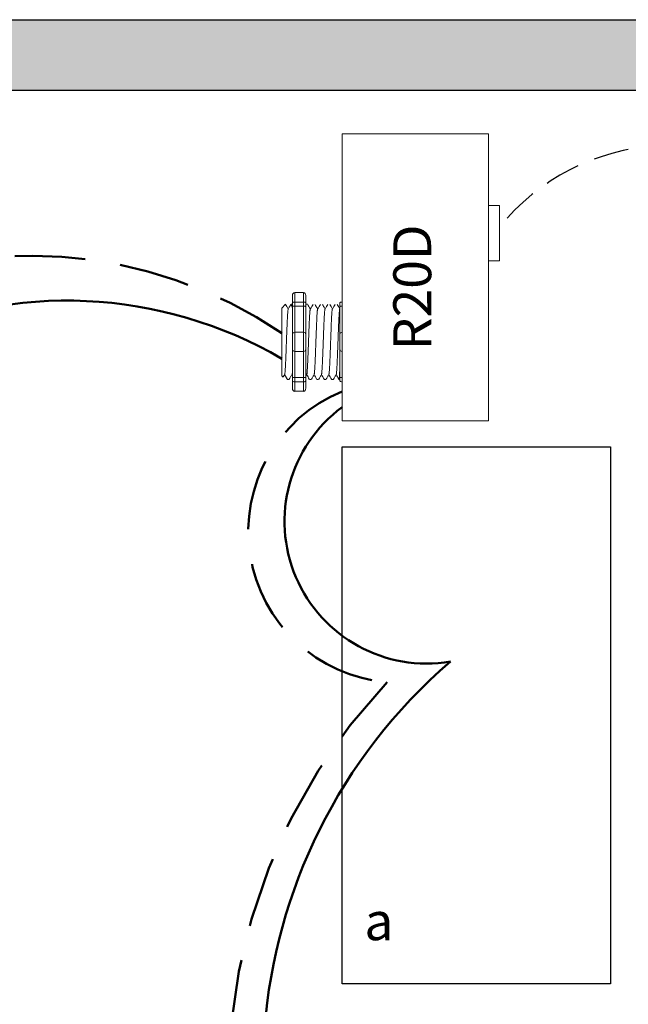
# Model space of a CAD drawing. Units: inches. Extents: x 217 to 598, y 474 to 700.
# Drawn here: x 231 to 235, y 515 to 522 of the extents above; entities that cross this region are included whole.
import ezdxf

# ---------------------------------------------------------------- set-up
doc = ezdxf.new("R2010")
doc.units = ezdxf.units.IN
doc.header["$MEASUREMENT"] = 0
doc.linetypes.add('DASHED2', pattern=[0.375, 0.25, -0.125])
doc.linetypes.add('HIDDENX2', pattern=[0.75, 0.5, -0.25])
doc.layers.add('0-10V Dimming', color=6, linetype='HIDDENX2', lineweight=50)
doc.layers.add('Power 120277', color=1, linetype='Continuous', lineweight=50)
for name, color, linetype in [('Cat5e Data cable', 5, 'DASHED2'), ('R20D Relay', 7, 'Continuous'), ('Room Layout', 7, 'Continuous')]:
    doc.layers.add(name, color=color, linetype=linetype)

msp = doc.modelspace()

# ---------------------------------------------------------------- hatches: boundary and pattern name
at = {"layer": 'Room Layout'}
msp.add_hatch(color=254, dxfattribs=at).paths.add_polyline_path([(238.2067, 520.7143), (238.2067, 521.7745), (223.9351, 521.7745), (223.9351, 506.7583), (238.2067, 506.7583), (238.2067, 517.4927), (237.7067, 517.4927), (237.7067, 507.2583), (224.4351, 507.2583), (224.4351, 521.2745), (237.7067, 521.2745), (237.7067, 520.7143)])

# ---------------------------------------------------------------- linework, layer by layer
at = {"layer": '0-10V Dimming'}
for centre, radius, start, end in [((230.7919, 516.933), 3.171, 55.79514, 176.31673), ((233.409, 518.1527), 1.0713, 112.30463, 265.2674), ((236.2993, 514.2661), 4.1011, 136.57801, 222.89162)]:
    msp.add_arc(centre, radius, start, end, dxfattribs=at)
at = {"layer": 'Cat5e Data cable'}
msp.add_arc((235.3281, 519.324), 1.5606, 46.07871, 140.97243, dxfattribs=at)
at = {"layer": 'Power 120277', "extrusion": (-9.14774e-11, 1.96722e-10, -1)}
msp.add_arc((-231.0523, 516.7642, 0), 3.0219, 9.87015, 120.25216, dxfattribs=at)
at = {"layer": 'Power 120277'}
for centre, radius, start, end in [((233.6008, 518.223), 1.0065, 126.47888, 279.57733), ((236.2678, 514.3326), 3.827, 130.77797, 220.15968)]:
    msp.add_arc(centre, radius, start, end, dxfattribs=at)
at = {"layer": 'R20D Relay', "linetype": 'Continuous', "lineweight": 9}
for p, q in [((234.0376, 520.9669), (233.0024, 520.9669)), ((233.0024, 520.9669), (233.0024, 518.9356)), ((234.0376, 518.9356), (234.0376, 520.9669)), ((234.0376, 520.4591), (234.1157, 520.4591)), ((234.1157, 520.4591), (234.1157, 520.0684)), ((234.0376, 520.0684), (234.0376, 520.1339)), ((234.1157, 520.0684), (234.0376, 520.0684)), ((233.0024, 518.9356), (234.0376, 518.9356))]:
    msp.add_line(p, q, dxfattribs=at)
at = {"layer": 'R20D Relay', "lineweight": 9}
for p, q in [((232.6504, 519.8224), (232.6504, 519.7703)), ((232.7286, 519.8438), (232.666, 519.8438)), ((232.7442, 519.8224), (232.7442, 519.7703)), ((233.0024, 519.776), (233.0024, 519.8438)), ((232.5748, 519.7337), (232.6009, 519.7597)), ((232.6009, 519.7597), (232.6009, 519.7597)), ((232.6401, 519.7597), (232.6504, 519.7597)), ((232.7444, 519.7597), (232.7574, 519.7597)), ((232.9868, 519.7703), (232.9868, 519.7436)), ((233.0024, 519.7471), (233.0024, 519.776)), ((233.0024, 519.5616), (233.0024, 519.7471)), ((232.5748, 519.5074), (232.5745, 519.5555)), ((232.5748, 519.5074), (232.5745, 519.5555)), ((233.0024, 519.4261), (233.0024, 519.5616)), ((232.5748, 519.4482), (232.5748, 519.5044)), ((232.5748, 519.4482), (232.5748, 519.5044)), ((232.5748, 519.4349), (232.5748, 519.4349)), ((232.5748, 519.4349), (232.5748, 519.4349)), ((232.5748, 519.4347), (232.5748, 519.4347)), ((232.5748, 519.4347), (232.5748, 519.3768)), ((232.5748, 519.4347), (232.5748, 519.4347)), ((232.5748, 519.4347), (232.5748, 519.3768)), ((233.0024, 519.2406), (233.0024, 519.4261)), ((232.5748, 519.32), (232.5748, 519.3745)), ((232.5748, 519.32), (232.5748, 519.3745)), ((232.5748, 519.2595), (232.5748, 519.3158)), ((232.5748, 519.2595), (232.5748, 519.3158)), ((232.5844, 519.2444), (232.5748, 519.254)), ((232.5955, 519.2636), (232.5851, 519.2457)), ((232.5945, 519.2619), (232.6141, 519.2279)), ((232.6009, 519.2509), (232.5945, 519.2619)), ((232.5945, 519.2619), (232.5945, 519.2619)), ((232.9868, 519.2441), (232.9868, 519.2174)), ((233.0024, 519.2117), (233.0024, 519.2406)), ((232.627, 519.2279), (232.6141, 519.2279)), ((232.6504, 519.2174), (232.6504, 519.1652)), ((232.7442, 519.2174), (232.7442, 519.1652)), ((232.7835, 519.2279), (232.7705, 519.2279)), ((232.8356, 519.2279), (232.8226, 519.2279)), ((232.8877, 519.2279), (232.8748, 519.2279)), ((232.9399, 519.2279), (232.9269, 519.2279)), ((232.9868, 519.2279), (232.979, 519.2279)), ((233.0024, 519.1439), (233.0024, 519.2117)), ((232.7286, 519.1439), (232.666, 519.1439))]:
    msp.add_line(p, q, dxfattribs=at)
at = {"layer": 'R20D Relay', "lineweight": 0}
for p, q in [((232.666, 519.776), (232.666, 519.8438)), ((232.7286, 519.776), (232.7286, 519.8438)), ((232.7286, 519.776), (232.666, 519.776)), ((232.666, 519.7471), (232.666, 519.776)), ((232.666, 519.5616), (232.666, 519.7471)), ((232.7286, 519.7471), (232.666, 519.7471)), ((232.7286, 519.7471), (232.7286, 519.776)), ((232.7286, 519.5616), (232.7286, 519.7471)), ((232.7286, 519.5616), (232.666, 519.5616)), ((232.666, 519.4261), (232.666, 519.5616)), ((232.7286, 519.4261), (232.7286, 519.5616)), ((232.7286, 519.4261), (232.666, 519.4261)), ((232.666, 519.2406), (232.666, 519.4261)), ((232.7286, 519.2406), (232.7286, 519.4261)), ((232.7286, 519.2406), (232.666, 519.2406)), ((232.666, 519.2117), (232.666, 519.2406)), ((232.7286, 519.2117), (232.7286, 519.2406)), ((232.7286, 519.2117), (232.666, 519.2117)), ((232.666, 519.1439), (232.666, 519.2117)), ((232.7286, 519.1439), (232.7286, 519.2117))]:
    msp.add_line(p, q, dxfattribs=at)
at = {"layer": 'R20D Relay', "color": 7, "linetype": 'Continuous', "lineweight": 9}
for p, q in [((232.5748, 519.7337), (232.5748, 519.254)), ((232.5748, 519.7337), (232.5748, 519.254)), ((232.5748, 519.7337), (232.5748, 519.254)), ((232.9868, 519.7436), (232.9868, 519.546)), ((232.9868, 519.546), (232.9868, 519.4417)), ((232.9868, 519.4417), (232.9868, 519.2441))]:
    msp.add_line(p, q, dxfattribs=at)
at = {"layer": 'R20D Relay', "color": 7, "lineweight": 9}
for p, q in [((232.6504, 519.7703), (232.6504, 519.2174)), ((232.7442, 519.7703), (232.7442, 519.2174)), ((232.5748, 519.5892), (232.5748, 519.559))]:
    msp.add_line(p, q, dxfattribs=at)
at = {"layer": 'R20D Relay', "color": 250, "lineweight": 9}
msp.add_line((232.5748, 519.5901), (232.5748, 519.6234), dxfattribs=at)
msp.add_line((232.5748, 519.5901), (232.5748, 519.6234), dxfattribs=at)
at = {"layer": 'R20D Relay', "color": 0, "lineweight": 9}
for p, q in [((232.5748, 519.4839), (232.5748, 519.42)), ((232.5748, 519.377), (232.5748, 519.3132)), ((232.5748, 519.3158), (232.5748, 519.3158)), ((232.5748, 519.3158), (232.5748, 519.3132))]:
    msp.add_line(p, q, dxfattribs=at)
at = {"layer": 'R20D Relay', "lineweight": 9, "flags": 128}
msp.add_lwpolyline([(232.5945, 519.2619), (232.5919, 519.2573), (232.5896, 519.2533), (232.5877, 519.2501), (232.5863, 519.2476), (232.5852, 519.2458), (232.5848, 519.2451)], dxfattribs=at)
at = {"layer": 'R20D Relay', "lineweight": 0}
for centre, start, end in [((232.666, 519.546), 90, 180), ((232.7286, 519.546), 0, 90), ((233.0024, 519.546), 90, 180), ((232.666, 519.4417), 180, 270), ((232.7286, 519.4417), 270, 0), ((233.0024, 519.4417), 180, 270)]:
    msp.add_arc(centre, 0.0156, start, end, dxfattribs=at)
at = {"layer": 'R20D Relay', "lineweight": 9, "extrusion": (0, 0, -1)}
for centre, major_axis, ratio, start_param, end_param in [((232.666, 519.8224), (0, 0.0214), 0.732051, 4.712389, 6.283185), ((233.0024, 519.7703), (0.0156, 0), 0.366025, 3.141593, 4.712389), ((232.4611, 519.4938), (0.153, -0.2659), 0.000001, 0, 0.41877), ((233.0024, 519.2174), (0.0156, 0), 0.366025, 1.570796, 3.141593), ((232.666, 519.1652), (0, 0.0214), 0.732051, 3.141593, 4.712389)]:
    msp.add_ellipse(centre, major_axis=major_axis, ratio=ratio, start_param=start_param, end_param=end_param, dxfattribs=at)
at = {"layer": 'R20D Relay', "lineweight": 9}
for centre, start_param, end_param in [((232.7286, 519.8224), 4.712389, 6.283185), ((232.7286, 519.1652), 3.141593, 4.712389)]:
    msp.add_ellipse(centre, major_axis=(0, 0.0214), ratio=0.732051, start_param=start_param, end_param=end_param, dxfattribs=at)
at = {"layer": 'R20D Relay', "lineweight": 0, "extrusion": (0, 0, -1)}
for centre, start_param, end_param in [((232.666, 519.7703), 3.141593, 4.712389), ((232.666, 519.2174), 1.570796, 3.141593)]:
    msp.add_ellipse(centre, major_axis=(0.0156, 0), ratio=0.366025, start_param=start_param, end_param=end_param, dxfattribs=at)
at = {"layer": 'R20D Relay', "lineweight": 0}
for centre, start_param, end_param in [((232.7286, 519.7703), 3.141593, 4.712389), ((232.7286, 519.2174), 1.570796, 3.141593)]:
    msp.add_ellipse(centre, major_axis=(-0.0156, 0), ratio=0.366025, start_param=start_param, end_param=end_param, dxfattribs=at)
at = {"layer": 'R20D Relay', "color": 253, "linetype": 'Continuous', "lineweight": 0}
for points in [[(232.5955, 519.2638), (232.5958, 519.2649), (232.5964, 519.2673), (232.5973, 519.2745), (232.5983, 519.2845), (232.5992, 519.2971), (232.6001, 519.3121), (232.601, 519.3294), (232.602, 519.3489), (232.6029, 519.3702), (232.6039, 519.3931), (232.6048, 519.4171), (232.6057, 519.442), (232.6066, 519.4677), (232.6076, 519.4938), (232.6085, 519.52), (232.6095, 519.5457), (232.6104, 519.5706), (232.6113, 519.5946), (232.6122, 519.6174), (232.6132, 519.6388), (232.6141, 519.6583), (232.615, 519.6756), (232.6159, 519.6906), (232.6169, 519.7032), (232.6178, 519.7133), (232.6188, 519.7204), (232.6195, 519.7243), (232.62, 519.7248), (232.6201, 519.725)], [(232.752, 519.2638), (232.7522, 519.2649), (232.7528, 519.2673), (232.7538, 519.2745), (232.7547, 519.2845), (232.7556, 519.2971), (232.7565, 519.3121), (232.7574, 519.3294), (232.7584, 519.3489), (232.7593, 519.3702), (232.7603, 519.3931), (232.7612, 519.4171), (232.7621, 519.442), (232.763, 519.4677), (232.764, 519.4938), (232.7649, 519.52), (232.7659, 519.5457), (232.7668, 519.5706), (232.7677, 519.5946), (232.7686, 519.6174), (232.7696, 519.6388), (232.7705, 519.6583), (232.7715, 519.6756), (232.7723, 519.6906), (232.7733, 519.7032), (232.7742, 519.7133), (232.7752, 519.7204), (232.7759, 519.7243), (232.7764, 519.7248), (232.7765, 519.725)], [(232.8041, 519.2638), (232.8044, 519.2649), (232.805, 519.2673), (232.8059, 519.2745), (232.8068, 519.2845), (232.8078, 519.2971), (232.8087, 519.3121), (232.8096, 519.3294), (232.8105, 519.3489), (232.8115, 519.3702), (232.8124, 519.3931), (232.8133, 519.4171), (232.8142, 519.442), (232.8152, 519.4677), (232.8161, 519.4938), (232.8171, 519.52), (232.818, 519.5457), (232.8189, 519.5706), (232.8198, 519.5946), (232.8208, 519.6174), (232.8217, 519.6388), (232.8227, 519.6583), (232.8236, 519.6756), (232.8245, 519.6906), (232.8254, 519.7032), (232.8264, 519.7133), (232.8273, 519.7204), (232.8281, 519.7243), (232.8285, 519.7248), (232.8287, 519.725)], [(232.8562, 519.2638), (232.8565, 519.2649), (232.8571, 519.2673), (232.858, 519.2745), (232.859, 519.2845), (232.8599, 519.2971), (232.8608, 519.3121), (232.8617, 519.3294), (232.8627, 519.3489), (232.8636, 519.3702), (232.8646, 519.3931), (232.8655, 519.4171), (232.8664, 519.442), (232.8673, 519.4677), (232.8683, 519.4938), (232.8692, 519.52), (232.8701, 519.5457), (232.871, 519.5706), (232.872, 519.5946), (232.8729, 519.6174), (232.8739, 519.6388), (232.8748, 519.6583), (232.8757, 519.6756), (232.8766, 519.6906), (232.8776, 519.7032), (232.8785, 519.7133), (232.8795, 519.7204), (232.8802, 519.7243), (232.8807, 519.7248), (232.8808, 519.725)], [(232.9084, 519.2638), (232.9086, 519.2649), (232.9092, 519.2673), (232.9102, 519.2745), (232.9111, 519.2845), (232.912, 519.2971), (232.9129, 519.3121), (232.9139, 519.3294), (232.9148, 519.3489), (232.9158, 519.3702), (232.9167, 519.3931), (232.9176, 519.4171), (232.9185, 519.442), (232.9195, 519.4677), (232.9204, 519.4938), (232.9214, 519.52), (232.9223, 519.5457), (232.9232, 519.5706), (232.9241, 519.5946), (232.925, 519.6174), (232.926, 519.6388), (232.9269, 519.6583), (232.9279, 519.6756), (232.9288, 519.6906), (232.9297, 519.7032), (232.9306, 519.7133), (232.9316, 519.7204), (232.9324, 519.7243), (232.9328, 519.7248), (232.9329, 519.725)], [(232.9605, 519.2638), (232.9608, 519.2649), (232.9614, 519.2673), (232.9623, 519.2745), (232.9633, 519.2845), (232.9642, 519.2971), (232.9651, 519.3121), (232.966, 519.3294), (232.9669, 519.3489), (232.9679, 519.3702), (232.9688, 519.3931), (232.9698, 519.4171), (232.9707, 519.442), (232.9716, 519.4677), (232.9725, 519.4938), (232.9735, 519.52), (232.9744, 519.5457), (232.9753, 519.5706), (232.9762, 519.5946), (232.9772, 519.6174), (232.9781, 519.6388), (232.9791, 519.6583), (232.98, 519.6756), (232.9809, 519.6906), (232.9818, 519.7032), (232.9828, 519.7133), (232.9837, 519.7204), (232.9845, 519.7243), (232.9849, 519.7248), (232.9851, 519.725)]]:
    msp.add_open_spline(points, degree=3, knots=[0, 0, 0, 0, 0.034103, 0.07233, 0.110507, 0.148394, 0.185865, 0.223665, 0.261804, 0.30004, 0.33813, 0.375835, 0.413349, 0.451313, 0.48952, 0.527727, 0.565691, 0.603205, 0.64091, 0.679, 0.717236, 0.755375, 0.793175, 0.830646, 0.868533, 0.90671, 0.944937, 0.982968, 1, 1, 1, 1], dxfattribs=at)
at = {"layer": 'R20D Relay', "lineweight": 9}
for points, knots in [([(232.6009, 519.7597), (232.6009, 519.7597), (232.6011, 519.7598), (232.6013, 519.7594), (232.6014, 519.7591)], [0, 0, 0, 0, 0.226338, 1, 1, 1, 1]), ([(232.6015, 519.7591), (232.6045, 519.754), (232.6109, 519.743), (232.6172, 519.732), (232.6206, 519.7262)], [0, 0, 0, 0, 0.471779, 1, 1, 1, 1]), ([(232.6201, 519.7254), (232.6236, 519.7314), (232.6301, 519.7427), (232.6366, 519.7539), (232.6396, 519.7591)], [0, 0, 0, 0, 0.540083, 1, 1, 1, 1]), ([(232.638, 519.7591), (232.641, 519.754), (232.6451, 519.7469), (232.6493, 519.7398), (232.6504, 519.7378)], [0, 0, 0, 0, 0.4717786, 0.6468848, 0.6468848, 0.6468848, 0.6468848]), ([(232.638, 519.7591), (232.641, 519.754), (232.6451, 519.7469), (232.6493, 519.7398), (232.6504, 519.7378)], [0, 0, 0, 0, 0.4717786, 0.6468848, 0.6468848, 0.6468848, 0.6468848]), ([(232.758, 519.7591), (232.761, 519.754), (232.7673, 519.743), (232.7737, 519.732), (232.777, 519.7262)], [0, 0, 0, 0, 0.471779, 1, 1, 1, 1]), ([(232.7765, 519.7254), (232.78, 519.7314), (232.7865, 519.7427), (232.793, 519.7539), (232.796, 519.7591)], [0, 0, 0, 0, 0.540083, 1, 1, 1, 1]), ([(232.8101, 519.7591), (232.8131, 519.754), (232.8194, 519.743), (232.8258, 519.732), (232.8292, 519.7262)], [0, 0, 0, 0, 0.471779, 1, 1, 1, 1]), ([(232.8287, 519.7254), (232.8322, 519.7314), (232.8387, 519.7427), (232.8451, 519.7539), (232.8481, 519.7591)], [0, 0, 0, 0, 0.540083, 1, 1, 1, 1]), ([(232.8622, 519.7591), (232.8652, 519.754), (232.8716, 519.743), (232.8779, 519.732), (232.8813, 519.7262)], [0, 0, 0, 0, 0.471779, 1, 1, 1, 1]), ([(232.8808, 519.7254), (232.8843, 519.7314), (232.8908, 519.7427), (232.8973, 519.7539), (232.9003, 519.7591)], [0, 0, 0, 0, 0.540083, 1, 1, 1, 1]), ([(232.9144, 519.7591), (232.9174, 519.754), (232.9237, 519.743), (232.9301, 519.732), (232.9334, 519.7262)], [0, 0, 0, 0, 0.471779, 1, 1, 1, 1]), ([(232.9329, 519.7254), (232.9364, 519.7314), (232.9429, 519.7427), (232.9494, 519.7539), (232.9524, 519.7591)], [0, 0, 0, 0, 0.540083, 1, 1, 1, 1]), ([(232.9665, 519.7591), (232.9695, 519.754), (232.9759, 519.743), (232.9822, 519.732), (232.9856, 519.7262)], [0, 0, 0, 0, 0.471779, 1, 1, 1, 1]), ([(232.6477, 519.2636), (232.6442, 519.2576), (232.6376, 519.2464), (232.6311, 519.2352), (232.6281, 519.23)], [0, 0, 0, 0, 0.539064, 1, 1, 1, 1]), ([(232.7694, 519.23), (232.7664, 519.2352), (232.7603, 519.2458), (232.7541, 519.2564), (232.751, 519.2619)], [0, 0, 0, 0, 0.485943, 1, 1, 1, 1]), ([(232.8041, 519.2636), (232.8006, 519.2576), (232.7941, 519.2464), (232.7875, 519.2352), (232.7845, 519.23)], [0, 0, 0, 0, 0.539064, 1, 1, 1, 1]), ([(232.8216, 519.23), (232.8186, 519.2352), (232.8124, 519.2458), (232.8063, 519.2564), (232.8031, 519.2619)], [0, 0, 0, 0, 0.485943, 1, 1, 1, 1]), ([(232.8562, 519.2636), (232.8527, 519.2576), (232.8462, 519.2464), (232.8397, 519.2352), (232.8367, 519.23)], [0, 0, 0, 0, 0.539064, 1, 1, 1, 1]), ([(232.8737, 519.23), (232.8707, 519.2352), (232.8645, 519.2458), (232.8584, 519.2564), (232.8552, 519.2619)], [0, 0, 0, 0, 0.485943, 1, 1, 1, 1]), ([(232.9084, 519.2636), (232.9049, 519.2576), (232.8983, 519.2464), (232.8918, 519.2352), (232.8888, 519.23)], [0, 0, 0, 0, 0.539064, 1, 1, 1, 1]), ([(232.9258, 519.23), (232.9228, 519.2352), (232.9167, 519.2458), (232.9105, 519.2564), (232.9074, 519.2619)], [0, 0, 0, 0, 0.485943, 1, 1, 1, 1]), ([(232.9605, 519.2636), (232.957, 519.2576), (232.9505, 519.2464), (232.944, 519.2352), (232.9409, 519.23)], [0, 0, 0, 0, 0.539064, 1, 1, 1, 1]), ([(232.978, 519.23), (232.975, 519.2352), (232.9688, 519.2458), (232.9627, 519.2564), (232.9595, 519.2619)], [0, 0, 0, 0, 0.485943, 1, 1, 1, 1])]:
    msp.add_open_spline(points, degree=3, knots=knots, dxfattribs=at)
at = {"layer": 'R20D Relay', "lineweight": 0}
for points in [[(232.666, 519.7471), (232.6636, 519.7471), (232.6613, 519.747), (232.6573, 519.7466), (232.6556, 519.7463), (232.6516, 519.7453), (232.6504, 519.7445), (232.6504, 519.7436)], [(232.7286, 519.7471), (232.731, 519.7471), (232.7333, 519.747), (232.7373, 519.7466), (232.739, 519.7463), (232.743, 519.7453), (232.7442, 519.7445), (232.7442, 519.7436)], [(233.0024, 519.7471), (233, 519.7471), (232.9977, 519.747), (232.9937, 519.7466), (232.992, 519.7463), (232.988, 519.7453), (232.9868, 519.7445), (232.9868, 519.7436)], [(232.666, 519.2406), (232.6636, 519.2406), (232.6613, 519.2407), (232.6573, 519.2411), (232.6556, 519.2414), (232.6516, 519.2424), (232.6504, 519.2432), (232.6504, 519.2441)], [(232.7286, 519.2406), (232.731, 519.2406), (232.7333, 519.2407), (232.7373, 519.2411), (232.739, 519.2414), (232.743, 519.2424), (232.7442, 519.2432), (232.7442, 519.2441)], [(233.0024, 519.2406), (233, 519.2406), (232.9977, 519.2407), (232.9937, 519.2411), (232.992, 519.2414), (232.988, 519.2424), (232.9868, 519.2432), (232.9868, 519.2441)]]:
    msp.add_open_spline(points, degree=3, knots=[0, 0, 0, 0, 0.25, 0.25, 0.5, 0.5, 1, 1, 1, 1], dxfattribs=at)
at = {"layer": 'R20D Relay', "color": 7, "linetype": 'Continuous', "lineweight": 9}
msp.add_open_spline([(232.7444, 519.7597), (232.7444, 519.7597), (232.7443, 519.7596), (232.7442, 519.7595)], degree=3, dxfattribs=at)
at = {"layer": 'R20D Relay', "lineweight": 9}
for points in [[(232.9851, 519.7254), (232.9856, 519.7263), (232.9862, 519.7273), (232.9868, 519.7283)], [(232.6504, 519.2555), (232.6491, 519.2576), (232.6479, 519.2598), (232.6467, 519.2619)], [(232.752, 519.2636), (232.7494, 519.2592), (232.7468, 519.2548), (232.7442, 519.2503)]]:
    msp.add_open_spline(points, degree=3, dxfattribs=at)
at = {"layer": 'R20D Relay', "color": 7, "linetype": 'Continuous', "lineweight": 9}
msp.add_open_spline([(232.9868, 519.3354), (232.9866, 519.3319), (232.9862, 519.3215), (232.9855, 519.3054), (232.9847, 519.2879), (232.9839, 519.2724), (232.9831, 519.259), (232.9823, 519.2478), (232.9815, 519.239), (232.9806, 519.2326), (232.9798, 519.2287), (232.979, 519.2276), (232.9785, 519.2281), (232.9781, 519.2297), (232.9781, 519.2301)], degree=3, knots=[0.6773349, 0.6773349, 0.6773349, 0.6773349, 0.6925379, 0.7227964, 0.7528202, 0.7825428, 0.8125027, 0.8427258, 0.8730674, 0.9033792, 0.9335141, 0.9633297, 0.9931454, 1, 1, 1, 1], dxfattribs=at)
at = {"layer": 'R20D Relay', "color": 7, "linetype": 'Continuous', "lineweight": 0}
msp.add_open_spline([(232.6477, 519.2638), (232.648, 519.2649), (232.6486, 519.2673), (232.6495, 519.2743), (232.6501, 519.2808), (232.6504, 519.2843)], degree=3, knots=[0, 0, 0, 0, 0.0341033, 0.0723298, 0.1083571, 0.1083571, 0.1083571, 0.1083571], dxfattribs=at)
at = {"layer": 'Room Layout', "color": 7}
for p, q in [((223.9351, 521.7745), (238.2067, 521.7745)), ((224.4351, 521.2745), (237.7067, 521.2745))]:
    msp.add_line(p, q, dxfattribs=at)
msp.add_lwpolyline([(233.0014, 514.951), (233.0014, 518.751), (234.9019, 518.751), (234.9019, 514.951)], close=True, dxfattribs=at)

# ---------------------------------------------------------------- texts
at = {"layer": 'R20D Relay', "insert": (233.3643, 519.4339), "char_height": 0.268412, "attachment_point": 1, "rotation": 90}
msp.add_mtext('{\\fArial|b0|i0|c0|p34;R20D}', dxfattribs=at)
at = {"layer": 'R20D Relay', "insert": (233.1591, 515.5272), "char_height": 0.268412, "attachment_point": 1}
msp.add_mtext('{\\fArial|b0|i0|c0|p34;a}', dxfattribs=at)

doc.saveas('drawing.dxf')
